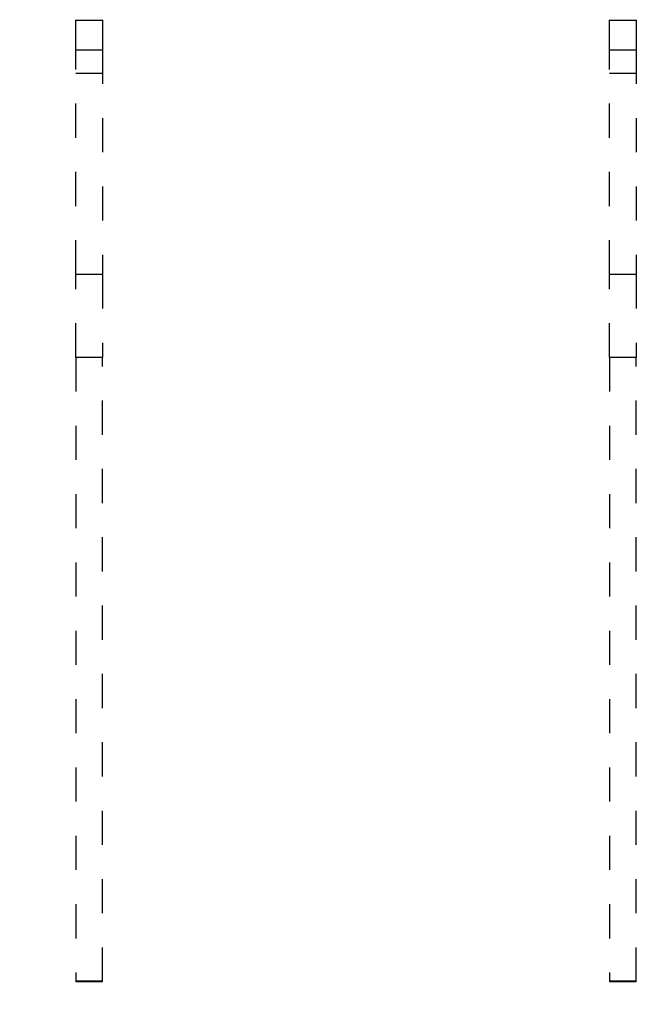
# Model space of a CAD drawing. Extents: x 0.5 to 33.5, y 0.5 to 21.5.
# Drawn here: x 10.8 to 12.6, y 17.2 to 20 of the extents above; entities that cross this region are included whole.
import ezdxf

# ---------------------------------------------------------------- set-up
doc = ezdxf.new("R2010")
doc.units = 0
doc.header["$MEASUREMENT"] = 0
doc.linetypes.add('HIDDEN', pattern=[0.1875, 0.0625, -0.0625, 0.0625])
doc.linetypes.add('HIDDENNEW0', pattern=[0.1875, 0.0625, -0.0625, 0.0625])
doc.layers.add('HID', color=3, linetype='HIDDEN')
doc.layers.add('OBJ', color=7, linetype='HIDDENNEW0')

msp = doc.modelspace()

# ---------------------------------------------------------------- linework, layer by layer
at = {"layer": 'HID', "color": 3, "linetype": 'HIDDEN'}
for p, q in [((11.0028, 20.0443), (11.0028, 20.0429)), ((11.0028, 19.9564), (11.0028, 20.0429)), ((11.0028, 20.0429), (11.0809, 20.0429)), ((11.0809, 20.0429), (11.0809, 20.0443)), ((11.0809, 20.0429), (11.0809, 19.9564)), ((12.5653, 20.0443), (12.5653, 20.0429)), ((12.5653, 19.9564), (12.5653, 20.0429)), ((12.5653, 20.0429), (12.6434, 20.0429)), ((12.6434, 20.0429), (12.6434, 20.0443)), ((12.6434, 20.0429), (12.6434, 19.9564)), ((11.0028, 19.299), (11.0028, 19.9564)), ((11.0028, 19.9564), (11.0809, 19.9564)), ((11.0809, 19.9564), (11.0809, 19.299)), ((12.5653, 19.299), (12.5653, 19.9564)), ((12.5653, 19.9564), (12.6434, 19.9564)), ((12.6434, 19.9564), (12.6434, 19.299)), ((11.0028, 19.8881), (11.0809, 19.8881)), ((12.5653, 19.8881), (12.6434, 19.8881)), ((11.0028, 19.0563), (11.0028, 19.299)), ((11.0809, 19.299), (11.0028, 19.299)), ((11.0809, 19.299), (11.0809, 19.0563)), ((12.5653, 19.0563), (12.5653, 19.299)), ((12.6434, 19.299), (12.5653, 19.299)), ((12.6434, 19.299), (12.6434, 19.0563)), ((11.0028, 19.0563), (11.0028, 17.2299)), ((11.0809, 19.0563), (11.0028, 19.0563)), ((11.0809, 17.2299), (11.0809, 19.0563)), ((12.5653, 19.0563), (12.5653, 17.2299)), ((12.6434, 19.0563), (12.5653, 19.0563)), ((12.6434, 17.2299), (12.6434, 19.0563)), ((11.0028, 17.2318), (11.0809, 17.2318)), ((11.0028, 17.2299), (11.0809, 17.2299)), ((12.5653, 17.2318), (12.6434, 17.2318)), ((12.5653, 17.2299), (12.6434, 17.2299))]:
    msp.add_line(p, q, dxfattribs=at)
at = {"layer": 'OBJ', "color": 7, "linetype": 'Continuous'}
msp.add_lwpolyline([(9.0731, 20.1206, 0), (9.0728, 20.1204)], format="xyb", dxfattribs=at)

doc.saveas('drawing.dxf')
